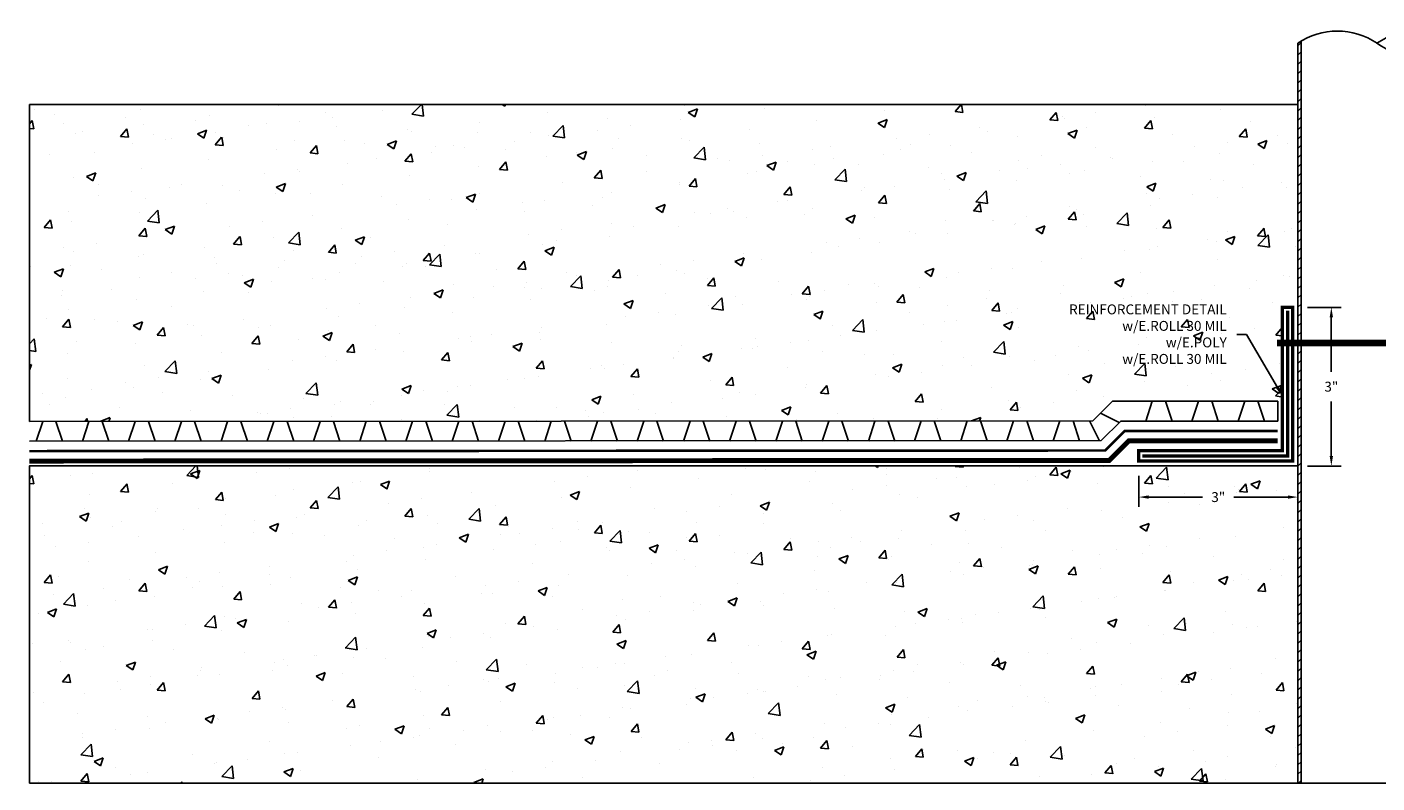
# Model space of a CAD drawing. Units: inches. Extents: x 23.5 to 74.6, y 61.4 to 75.7.
# Drawn here: x 23.5 to 49, y 61.4 to 75.7 of the extents above; entities that cross this region are included whole.
import ezdxf
from ezdxf import colors
from ezdxf.entities.mleader import LeaderData, LeaderLine
from ezdxf.math import Vec2, Vec3

# ---------------------------------------------------------------- set-up
doc = ezdxf.new("R2010")
doc.units = ezdxf.units.IN
doc.header["$MEASUREMENT"] = 0
doc.linetypes.add('ACAD_ISO02W100', pattern=[15, 12, -3])
doc.linetypes.add('DASHED2', pattern=[0.375, 0.25, -0.125])
for name, color, linetype, true_color in [('E-POLY', 7, 'DASHED2', 0xe58597), ('E-ROLL 30', 7, 'Continuous', 0xb71538), ('E-SHIELD 110', 7, 'ACAD_ISO02W100', 0xead40b), ('E-SPRAY 60', 7, 'Continuous', 0xd20423), ('E.Drain 6000', 7, 'Continuous', 0xa57c52)]:
    doc.layers.add(name, color=color, linetype=linetype, true_color=true_color)
for name, color, linetype in [('PIPE', 81, 'Continuous'), ('Z-Anchors', 4, 'Continuous'), ('Z-Conditions', 10, 'Continuous'), ('Z-TEXT', 3, 'Continuous')]:
    doc.layers.add(name, color=color, linetype=linetype)
doc.styles.add('ARIAL', font='arial.ttf')
doc.dimstyles.new('Arial', dxfattribs={"dimtxt": 0.125, "dimasz": 0.125, "dimexe": 0.125, "dimexo": 0.125, "dimgap": 0.125, "dimtad": 0, "dimtih": 1, "dimtoh": 1, "dimdec": 5, "dimzin": 0, "dimdsep": 46, "dimlunit": 4, "dimtxsty": 'ARIAL', "dimcen": 0.125, "dimclrd": 256, "dimclre": 256, "dimclrt": 256, "dimadec": 0, "dimazin": 0, "dimtfac": 1, "dimtdec": 5, "dimtofl": 0, "dimtmove": 0, "dimatfit": 3, "dimfxl": 1, "dimtfill": 1, "dimtfillclr": 256, "dimfrac": 2, "dimtolj": 1, "dimtzin": 0, "dimlwd": -1, "dimlwe": -1, "dimarcsym": 0})

# ---------------------------------------------------------------- blocks, each defined once
blk = doc.blocks.new('3inch Pipe')
at = {"layer": 'PIPE'}
h = blk.add_hatch(dxfattribs=at)
h.set_pattern_fill('ANSI31', color=256)
h.set_pattern_definition([(45, (-1.94406, 11.06607), (-0.0883883, 0.0883883), [])])
edge = h.paths.add_edge_path()
edge.add_line((0, 0), (0.062, 0))
edge.add_line((0.062, 0), (0.062, 14.04))
edge.add_arc((0.75, 12.902), 1.33, 121.1358, 124.338)
edge.add_line((0, 14), (0, 0))
edge = h.paths.add_edge_path()
edge.add_arc((2.25, 15.098), 1.33, 301.1358, 304.338, ccw=False)
edge.add_line((2.938, 13.96), (2.938, 0))
edge.add_line((2.938, 0), (3, 0))
edge.add_line((3, 0), (3, 14))
for p, q in [((0, 14), (0, 0)), ((0.062, 14.04), (0.062, 0)), ((2.938, 13.96), (2.938, 0)), ((3, 14), (3, 0)), ((0, 0), (3, 0))]:
    blk.add_line(p, q, dxfattribs=at)
for centre, start, end in [((0.75, 12.902), 55.662, 124.338), ((2.25, 12.902), 55.662, 124.338), ((2.25, 15.098), 235.662, 304.338)]:
    blk.add_arc(centre, 1.33, start, end, dxfattribs=at)
blk = doc.blocks.new('*D4')
at = {"layer": 'Defpoints', "color": 0, "transparency": 16777216}
for p in [(47.505, 70.414), (48.141, 70.414), (47.505, 67.411)]:
    blk.add_point(p, dxfattribs=at)
at = {"layer": 'Z-TEXT', "transparency": 16777216}
for p, q in [((47.693, 70.414), (48.328, 70.414)), ((48.141, 70.226), (48.141, 69.196)), ((48.141, 67.599), (48.141, 68.629)), ((47.693, 67.411), (48.328, 67.411))]:
    blk.add_line(p, q, dxfattribs=at)
for points in [[(48.11, 70.226), (48.172, 70.226), (48.141, 70.414)], [(48.11, 67.599), (48.172, 67.599), (48.141, 67.411)]]:
    blk.add_solid(points, dxfattribs=at)
at = {"layer": 'Z-TEXT', "transparency": 16777216, "insert": (48.141, 68.913), "char_height": 0.1875, "attachment_point": 5, "style": 'ARIAL', "bg_fill": 3, "box_fill_scale": 1.25, "bg_fill_color": 256, "bg_fill_true_color": 13158600, "bg_fill_transparency": 0}
blk.add_mtext('\\A1;3"', dxfattribs=at)
blk = doc.blocks.new('*D3')
at = {"layer": 'Defpoints', "color": 0, "transparency": 16777216}
for p in [(44.498, 67.411), (47.505, 67.411), (47.505, 66.823)]:
    blk.add_point(p, dxfattribs=at)
at = {"layer": 'Z-TEXT', "transparency": 16777216}
for p, q in [((44.498, 67.224), (44.498, 66.636)), ((47.505, 67.224), (47.505, 66.636)), ((44.685, 66.823), (45.706, 66.823)), ((47.318, 66.823), (46.297, 66.823))]:
    blk.add_line(p, q, dxfattribs=at)
for points in [[(44.685, 66.855), (44.685, 66.792), (44.498, 66.823)], [(47.318, 66.855), (47.318, 66.792), (47.505, 66.823)]]:
    blk.add_solid(points, dxfattribs=at)
at = {"layer": 'Z-TEXT', "transparency": 16777216, "insert": (46.001, 66.823), "char_height": 0.1875, "attachment_point": 5, "style": 'ARIAL', "bg_fill": 3, "box_fill_scale": 1.25, "bg_fill_color": 256, "bg_fill_true_color": 13158600, "bg_fill_transparency": 0}
blk.add_mtext('\\A1;3"', dxfattribs=at)

msp = doc.modelspace()

# ---------------------------------------------------------------- hatches: boundary and pattern name
at = {"layer": 'Z-Conditions'}
h = msp.add_hatch(dxfattribs=at)
h.set_pattern_fill('AR-CONC', color=256, scale=0.25)
h.paths.add_polyline_path([(23.504874, 68.255174), (23.504874, 74.255174), (47.505313, 74.255174), (47.505313, 70.413699), (47.411563, 70.413699), (47.216366, 70.413699), (47.216366, 68.637871), (47.12788, 68.637871), (43.999456, 68.637871), (43.628551, 68.266965)])
h = msp.add_hatch(dxfattribs=at)
h.set_pattern_fill('AR-CONC', color=256, scale=0.25)
h.set_pattern_definition([(50, (24.4764, 61.4452), (1.79315, -0.15688), [0.1875, -2.0625]), (355, (24.4764, 61.4452), (-0.34688, 1.88048), [0.15, -1.65]), (100.4514, (24.6258, 61.432), (1.44627, 1.7236), [0.15935, -1.75286]), (46.184, (24.4764, 61.9452), (2.6681, -0.4138), [0.28125, -3.09375]), (96.636, (24.6987, 61.9107), (2.33665, 2.4353), [0.23903, -2.62928]), (351.184, (24.4764, 61.9452), (2.33665, 2.4353), [0.225, -2.475]), (21, (24.7264, 61.8202), (1.49227, -1.00655), [0.1875, -2.0625]), (326, (24.7264, 61.8202), (0.60829, 1.81288), [0.15, -1.65]), (71.4514, (24.8507, 61.7363), (2.10056, 0.80633), [0.15935, -1.75286]), (37.5, (24.4764, 61.44516), (0.0304, 0.832235), [0, -1.63, 0, -1.675, 0, -1.65625]), (7.5, (24.4764, 61.4452), (0.657674, 0.98603), [0, -0.955, 0, -1.5925, 0, -0.63125]), (327.5, (23.9189, 61.44516), (1.334556, -0.056387), [0, -0.625, 0, -1.95, 0, -2.5875]), (317.5, (23.6689, 61.4452), (1.457965, 0.25026), [0, -0.8125, 0, -1.295, 0, -1.8375])])
h.paths.add_polyline_path([(23.505313, 67.411424), (23.505313, 61.411424), (47.505313, 61.411424), (47.505313, 67.411424)])

# ---------------------------------------------------------------- linework, layer by layer
at = {"layer": 'E-POLY', "ltscale": 0.25, "const_width": 0.0625}
msp.add_lwpolyline([(47.313965, 70.352773), (47.313965, 67.602773), (44.563965, 67.602773)], dxfattribs=at)
at = {"layer": 'E-ROLL 30', "const_width": 0.0625}
msp.add_lwpolyline([(47.411563, 70.413699), (47.411563, 67.505174), (44.497616, 67.505174), (44.497616, 67.700371), (47.216366, 67.700371), (47.216366, 70.413699)], close=True, dxfattribs=at)
at = {"layer": 'E-SHIELD 110', "ltscale": 0.05, "const_width": 0.048951}
msp.add_lwpolyline([(23.505203, 67.692674), (43.861682, 67.704602), (44.232451, 68.075371), (47.12788, 68.075371)], dxfattribs=at)
at = {"layer": 'E.Drain 6000'}
for p, q in [((44.627689, 68.262871), (44.752689, 68.637871)), ((45.127689, 68.262871), (45.002689, 68.637871)), ((45.502689, 68.262871), (45.627689, 68.637871)), ((46.002689, 68.262871), (45.877689, 68.637871)), ((46.377689, 68.262871), (46.502689, 68.637871)), ((46.877689, 68.262871), (46.752689, 68.637871)), ((23.630765, 67.880174), (23.755765, 68.255174)), ((24.130765, 67.880174), (24.005765, 68.255174)), ((24.505765, 67.880174), (24.630765, 68.255174)), ((25.005765, 67.880174), (24.880765, 68.255174)), ((25.380765, 67.880174), (25.505765, 68.255174)), ((25.880765, 67.880174), (25.755765, 68.255174)), ((26.255765, 67.880174), (26.380765, 68.255174)), ((26.755765, 67.880174), (26.630765, 68.255174)), ((27.130765, 67.880174), (27.255765, 68.255174)), ((27.630765, 67.880174), (27.505765, 68.255174)), ((28.005765, 67.880174), (28.130765, 68.255174)), ((28.505765, 67.880174), (28.380765, 68.255174)), ((28.880765, 67.880174), (29.005765, 68.255174)), ((29.380765, 67.880174), (29.255765, 68.255174)), ((29.75474, 67.88325), (29.87974, 68.25825)), ((30.25474, 67.88325), (30.12974, 68.25825)), ((30.62974, 67.88325), (30.75474, 68.25825)), ((31.12974, 67.88325), (31.00474, 68.25825)), ((31.50474, 67.88325), (31.62974, 68.25825)), ((32.00474, 67.88325), (31.87974, 68.25825)), ((32.37974, 67.88325), (32.50474, 68.25825)), ((32.87974, 67.88325), (32.75474, 68.25825)), ((33.25474, 67.88325), (33.37974, 68.25825)), ((33.75474, 67.88325), (33.62974, 68.25825)), ((34.12974, 67.88325), (34.25474, 68.25825)), ((34.62974, 67.88325), (34.50474, 68.25825)), ((35.004862, 67.882883), (35.129862, 68.257883)), ((35.504862, 67.882883), (35.379862, 68.257883)), ((35.879862, 67.882883), (36.004862, 68.257883)), ((36.379862, 67.882883), (36.254862, 68.257883)), ((36.754862, 67.882883), (36.879862, 68.257883)), ((37.254862, 67.882883), (37.129862, 68.257883)), ((37.629862, 67.882883), (37.754862, 68.257883)), ((38.129862, 67.882883), (38.004862, 68.257883)), ((38.504862, 67.882883), (38.629862, 68.257883)), ((39.004862, 67.882883), (38.879862, 68.257883)), ((39.379862, 67.882883), (39.504862, 68.257883)), ((39.879862, 67.882883), (39.754862, 68.257883)), ((40.252689, 67.889401), (40.377689, 68.264401)), ((40.752689, 67.889401), (40.627689, 68.264401)), ((41.127689, 67.889401), (41.252689, 68.264401)), ((41.627689, 67.889401), (41.502689, 68.264401)), ((42.002689, 67.889401), (42.127689, 68.264401)), ((42.502689, 67.889401), (42.377689, 68.264401)), ((42.877689, 67.889401), (43.002689, 68.264401)), ((43.377689, 67.889401), (43.252689, 68.264401)), ((43.752689, 67.889401), (43.563926, 68.266928)), ((44.125327, 68.233412), (43.771774, 68.410189))]:
    msp.add_line(p, q, dxfattribs=at)
msp.add_lwpolyline([(23.504874, 68.255174), (43.628551, 68.266965), (43.999456, 68.637871), (47.12788, 68.637871), (47.12788, 68.262871), (44.154786, 68.262871), (43.783972, 67.892056), (23.505094, 67.880174)], dxfattribs=at)
at = {"layer": 'Z-Conditions'}
for p, q in [((23.504874, 68.255174), (23.504874, 74.255174)), ((23.504874, 74.255174), (47.505313, 74.255174))]:
    msp.add_line(p, q, dxfattribs=at)
msp.add_lwpolyline([(23.505313, 61.411424), (23.505313, 67.411424), (47.505313, 67.411424), (47.505313, 61.411424)], close=True, dxfattribs=at)

# ---------------------------------------------------------------- block references
msp.add_blockref('3inch Pipe', (47.505313, 61.411424))

# ---------------------------------------------------------------- next in the draw order: dimensions: what is measured, and where the dimension line sits
at = {"layer": 'Z-TEXT'}
dim = msp.add_linear_dim(base=(48.1408943, 70.4136991), p1=(47.5053133, 67.4114242), p2=(47.5053133, 70.4136991), angle=90, dimstyle='Arial', override={"dimscale": 1.5}, dxfattribs=at)
dim.commit()
dim.dimension.update_dxf_attribs({"geometry": '*D4', "text_midpoint": (48.1408943, 68.9125616), "dimtype": 161})

# ---------------------------------------------------------------- next in the draw order: linework, layer by layer
at = {"layer": 'Z-Anchors', "const_width": 0.125}
msp.add_lwpolyline([(47.112988, 69.741081), (50.906983, 69.741081)], dxfattribs=at)

# ---------------------------------------------------------------- next in the draw order: dimensions: what is measured, and where the dimension line sits
at = {"layer": 'Z-TEXT'}
dim = msp.add_linear_dim(base=(47.505313, 66.823285), p1=(44.497616, 67.411424), p2=(47.505313, 67.411424), angle=0, dimstyle='Arial', override={"dimscale": 1.5}, dxfattribs=at)
dim.commit()
dim.dimension.update_dxf_attribs({"geometry": '*D3', "text_midpoint": (46.001465, 66.823285), "dimtype": 161})

# ---------------------------------------------------------------- next in the draw order: linework, layer by layer
at = {"layer": 'E-SPRAY 60', "ltscale": 0.5, "const_width": 0.09375}
msp.add_lwpolyline([(23.505313, 67.505174), (43.939393, 67.517147), (44.310116, 67.887871), (47.12788, 67.887871)], dxfattribs=at)

# ---------------------------------------------------------------- next in the draw order: leaders
at = {"layer": 'Z-TEXT'}
ml = msp.add_multileader_mtext('Standard', dxfattribs=at)
ml.set_content('REINFORCEMENT DETAIL\\Pw/E.ROLL 30 MIL\\Pw/E.POLY\\Pw/E.ROLL 30 MIL', color=256, style='ARIAL')
ml.set_leader_properties(color=256, linetype='ByLayer', lineweight=-1)
ml.build(insert=Vec2(0, 0))
ml.multileader.update_dxf_attribs({"text_left_attachment_type": 2, "text_right_attachment_type": 2, "dogleg_length": 0.125, "arrow_head_size": 0.1875, "scale": 1.5})
ctx = ml.context
ctx.base_point, ctx.scale, ctx.char_height, ctx.arrow_head_size, ctx.landing_gap_size, ctx.plane_origin = Vec3(42.730331, 69.898659), 1.5, 0.1875, 0.1875, 0.1875, Vec3(47.216366, 68.73472)
ctx.left_attachment, ctx.right_attachment, ctx.text_align_type = 2, 2, 2
notes = []
notes.append((ctx, [(0, (1, 1, 0), (46.537374, 69.898659), (-1, 0), 0.1875, [(0, [(47.216366, 68.73472)], 0, [])])]))
ctx.mtext.insert, ctx.mtext.alignment, ctx.mtext.flow_direction = Vec3(46.162374, 70.469473), 3, 5
ctx.mtext.has_bg_fill, ctx.mtext.bg_color, ctx.mtext.bg_scale_factor, ctx.mtext.bg_transparency, ctx.mtext.use_window_bg_color = 1, -1027028792, 1.5, 0, 1
for ctx, leaders in notes:
    for number, flags, end, landing, length, lines in leaders:
        leader = LeaderData()
        leader.index, (leader.has_last_leader_line, leader.has_dogleg_vector, leader.attachment_direction) = number, flags
        leader.last_leader_point, leader.dogleg_vector, leader.dogleg_length = Vec3(end), Vec3(landing), length
        for number, points, colour, breaks in lines:
            line = LeaderLine()
            line.index, line.vertices, line.color, line.breaks = number, Vec3.list(points), colors.encode_raw_color(colour), breaks
            leader.lines.append(line)
        ctx.leaders.append(leader)

doc.saveas('drawing.dxf')
